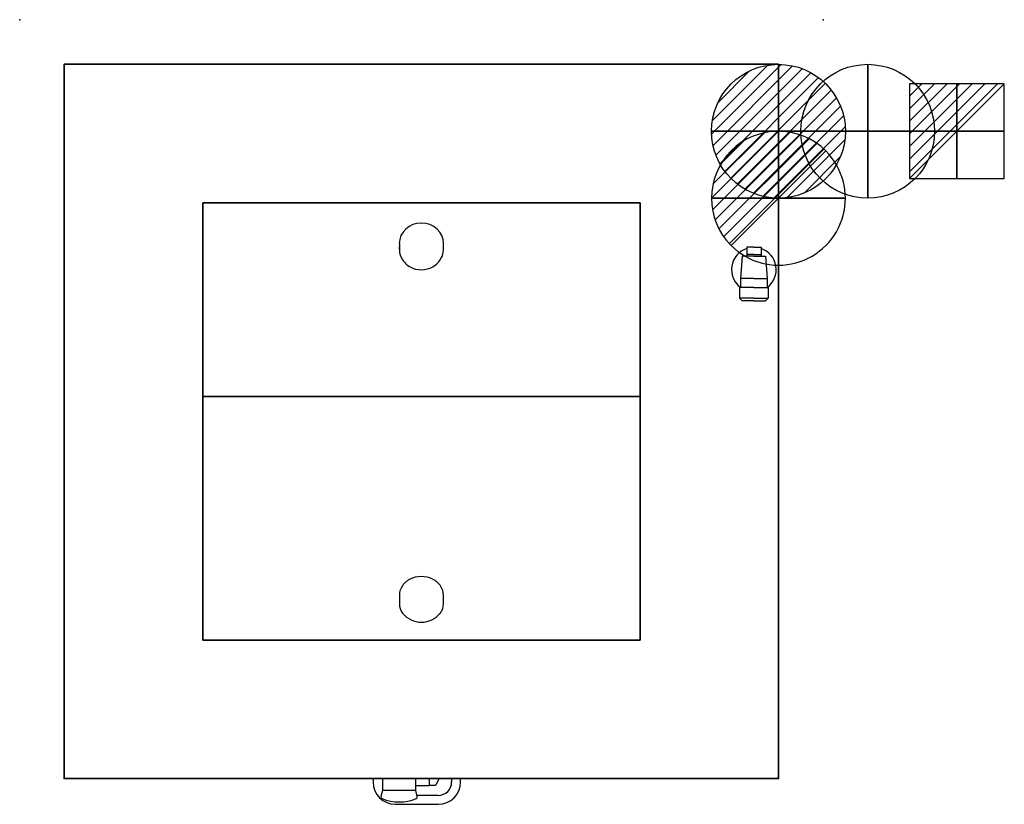
# Model space of a CAD drawing. Extents: x -50 to 1053, y -829 to 50.
import ezdxf

# ---------------------------------------------------------------- set-up
doc = ezdxf.new("R2010")
doc.units = 0
doc.header["$LTSCALE"] = 50
doc.linetypes.add('CONTINUA', pattern=[0])
doc.layers.get('0').update_dxf_attribs({"linetype": 'CONTINUOUS'})
for name, color, linetype in [('ELUX3D-INS-3D', 3, 'CONTINUOUS'), ('IQ_200_2D', 1, 'CONTINUA'), ('IQ_200_3D', 1, 'CONTINUA'), ('IQ_204_2D', 7, 'CONTINUA'), ('IQ_CON_COLDWATER_INT', 7, 'CONTINUOUS'), ('IQ_CON_DRAIN_INT', 7, 'CONTINUOUS'), ('IQ_CON_ELECTRICITY_INT', 7, 'CONTINUOUS'), ('IQ_CON_HOTWATER_INT', 7, 'CONTINUOUS'), ('IQ_HIDDEN_3D', 4, 'CONTINUA')]:
    doc.layers.add(name, color=color, linetype=linetype)

# ---------------------------------------------------------------- blocks, each defined once
blk = doc.blocks.new('*X1')
at = {"color": 0}
for p, q in [((134.08, 2208.73), (141.89, 2216.54)), ((134.16, 2210.23), (140.39, 2216.46)), ((134.24, 2207.47), (143.15, 2216.38)), ((134.56, 2206.38), (144.24, 2216.06)), ((134.8, 2212.28), (138.34, 2215.82)), ((135.01, 2205.42), (145.2, 2215.61)), ((135.56, 2204.56), (146.06, 2215.06)), ((136.22, 2203.8), (146.82, 2214.4)), ((136.96, 2203.13), (147.49, 2213.66)), ((137.81, 2202.56), (148.06, 2212.81)), ((138.76, 2202.1), (148.52, 2211.86)), ((139.83, 2201.76), (148.86, 2210.79)), ((141.06, 2201.57), (149.05, 2209.56)), ((142.52, 2201.61), (149.01, 2208.1)), ((144.44, 2202.12), (148.5, 2206.18))]:
    blk.add_line(p, q, dxfattribs=at)
blk = doc.blocks.new('hotwater')
for p, q in [((0, 0, -3), (0, 0, -3)), ((3, 0), (3, 0))]:
    blk.add_line(p, q)
blk.add_circle((0, 0), 3)
at = {"extrusion": (-1, 0, 0)}
blk.add_circle((0, 0), 3, dxfattribs=at)
at = {"extrusion": (0, -1, 0)}
blk.add_circle((0, 0), 3, dxfattribs=at)
blk.add_point((0, 0))
blk.add_point((0, 0))
at = {"xscale": 0.4000000000000909, "yscale": 0.4000000000000909, "zscale": 0.4000000000000909}
blk.add_blockref('*X1', (-56.628, -883.621), dxfattribs=at)
at = {"extrusion": (-1, 0, 0), "xscale": 0.3999999999999773, "yscale": 0.3999999999999773, "zscale": 0.3999999999999773}
blk.add_blockref('*X1', (-56.628, -883.621), dxfattribs=at)
at = {"extrusion": (0, -1, 0), "xscale": 0.4000000000000909, "yscale": 0.4000000000000909, "zscale": 0.4000000000000909}
blk.add_blockref('*X1', (-56.628, -883.621), dxfattribs=at)
blk = doc.blocks.new('*X3')
at = {"color": 0}
for p, q in [((286.774344, 2204.447934), (296.618251, 2214.291842)), ((286.774344, 2205.862148), (295.204037, 2214.291842)), ((286.774344, 2207.276361), (293.789824, 2214.291842)), ((286.774344, 2208.690575), (292.37561, 2214.291842)), ((286.774344, 2210.104788), (290.961397, 2214.291842)), ((286.774344, 2211.519002), (289.547183, 2214.291842)), ((286.774344, 2212.933216), (288.13297, 2214.291842))]:
    blk.add_line(p, q, dxfattribs=at)
blk = doc.blocks.new('electricity')
for p, q in [((2.121, 2.121), (-2.121, 2.121)), ((-2.121, 2.121), (-2.121, -2.121)), ((-2.121, -2.121), (2.121, 2.121)), ((2.121, -2.121), (2.121, 2.121)), ((-2.121, -2.121), (2.121, -2.121))]:
    blk.add_line(p, q)
at = {"extrusion": (-1, 0, 0)}
for p, q in [((0, -2.121, 2.121), (0, 2.121, 2.121)), ((0, 2.121, -2.121), (0, -2.121, -2.121)), ((0, 2.121, 2.121), (0, 2.121, -2.121)), ((0, 2.121, -2.121), (0, -2.121, 2.121)), ((0, -2.121, -2.121), (0, -2.121, 2.121))]:
    blk.add_line(p, q, dxfattribs=at)
at = {"extrusion": (0, -1, 0)}
for p, q in [((2.121, 0, 2.121), (-2.121, 0, 2.121)), ((-2.121, 0, -2.121), (2.121, 0, -2.121)), ((-2.121, 0, 2.121), (-2.121, 0, -2.121)), ((-2.121, 0, -2.121), (2.121, 0, 2.121)), ((2.121, 0, -2.121), (2.121, 0, 2.121))]:
    blk.add_line(p, q, dxfattribs=at)
at = {"xscale": 0.4000000000000909, "yscale": 0.4000000000000909, "zscale": 0.4000000000000909}
blk.add_blockref('*X3', (-116.831, -883.595), dxfattribs=at)
at = {"extrusion": (-1, 0, 0), "xscale": 0.3999999999999773, "yscale": 0.3999999999999773, "zscale": 0.3999999999999773}
blk.add_blockref('*X3', (-116.831, -883.595), dxfattribs=at)
at = {"extrusion": (0, -1, 0), "xscale": 0.4000000000000909, "yscale": 0.4000000000000909, "zscale": 0.4000000000000909}
blk.add_blockref('*X3', (-116.831, -883.595), dxfattribs=at)
blk = doc.blocks.new('*X5')
at = {"color": 0}
for p, q in [((313.99, 2209.04), (321.51, 2216.55)), ((314.11, 2207.74), (322.8, 2216.44)), ((314.16, 2210.62), (319.93, 2216.39)), ((314.4, 2206.62), (323.93, 2216.15)), ((314.82, 2205.62), (324.92, 2215.72)), ((315.1, 2212.98), (317.57, 2215.44)), ((315.35, 2204.74), (325.8, 2215.19)), ((315.99, 2203.96), (326.58, 2214.56))]:
    blk.add_line(p, q, dxfattribs=at)
blk = doc.blocks.new('drain')
blk.add_line((-2.121, -2.121), (2.121, 2.121))
at = {"extrusion": (-1, 0, 0)}
blk.add_line((0, 2.121, -2.121), (0, -2.121, 2.121), dxfattribs=at)
at = {"extrusion": (0, -1, 0)}
blk.add_line((-2.121, 0, -2.121), (2.121, 0, 2.121), dxfattribs=at)
at = {"extrusion": (-1, 0, 0)}
for start, end in [(45, 225), (225, 45)]:
    blk.add_arc((0, 0), 3, start, end, dxfattribs=at)
for start, end in [(45, 225), (225, 45)]:
    blk.add_arc((0, 0), 3, start, end)
at = {"extrusion": (0, -1, 0)}
for start, end in [(45, 225), (225, 45)]:
    blk.add_arc((0, 0), 3, start, end, dxfattribs=at)
at = {"xscale": 0.4000000000000909, "yscale": 0.4000000000000909, "zscale": 0.4000000000000909}
blk.add_blockref('*X5', (-128.597, -883.621), dxfattribs=at)
at = {"extrusion": (-1, 0, 0), "xscale": 0.3999999999999773, "yscale": 0.3999999999999773, "zscale": 0.3999999999999773}
blk.add_blockref('*X5', (-128.597, -883.621), dxfattribs=at)
at = {"extrusion": (0, -1, 0), "xscale": 0.4000000000000909, "yscale": 0.4000000000000909, "zscale": 0.4000000000000909}
blk.add_blockref('*X5', (-128.597, -883.621), dxfattribs=at)
blk = doc.blocks.new('coldwater')
blk.add_circle((0, 0), 3)
at = {"extrusion": (-1, 0, 0)}
blk.add_circle((0, 0), 3, dxfattribs=at)
at = {"extrusion": (0, -1, 0)}
blk.add_circle((0, 0), 3, dxfattribs=at)

msp = doc.modelspace()

# ---------------------------------------------------------------- linework, layer by layer
at = {"layer": 'ELUX3D-INS-3D'}
for p in [(-50, 50), (-50, 50), (-50, 50), (850, 50), (850, 50), (850, 50), (0, -800), (800, -800)]:
    msp.add_point(p, dxfattribs=at)
at = {"layer": 'IQ_200_2D'}
for points in [[(800, 0), (800, -800), (0, -800), (0, 0)], [(155, -155), (645, -155), (645, -645), (155, -645)]]:
    msp.add_lwpolyline(points, close=True, dxfattribs=at)
at = {"layer": 'IQ_200_3D'}
for points in [[(0, -800, 906.6), (0, -800, 65), (0, 0, 65), (0, 0, 906.6)], [(800, 0, 65), (0, 0, 65), (0, -800, 65), (800, -800, 65)], [(0, 0, 906.6), (0, 0, 65), (800, 0, 65), (800, 0, 906.6)], [(800, 0, 906.6), (800, 0, 65), (800, -800, 65), (800, -800, 906.6)], [(800, -800, 906.6), (800, -800, 906.6), (800, 0, 906.6)], [(645, -372, 906.6), (645, -155, 906.6), (155, -155, 906.6), (155, -372, 906.6)], [(645, -645, 906.6), (645, -372, 906.6), (155, -372, 906.6), (155, -645, 906.6)], [(800, -800, 65), (0, -800, 65), (0, -800, 906.6), (800, -800, 906.6)]]:
    msp.add_3dface(points, dxfattribs=at)
at = {"layer": 'IQ_204_2D'}
for p, q in [((375.3, -200.8), (375.3, -207)), ((424.8, -207), (424.8, -200.8)), ((772.5, -205), (764.5, -205)), ((764.5, -205), (764.5, -215)), ((772.5, -205), (780.5, -205)), ((780.5, -205), (780.5, -215)), ((759.5, -215), (757.5, -240)), ((772.5, -215), (759.5, -215)), ((772.5, -213), (764.5, -213)), ((772.5, -213), (780.5, -213)), ((772.5, -215), (785.5, -215)), ((785.5, -215), (787.5, -240)), ((772.5, -240), (757.5, -240)), ((757.5, -240), (757.5, -250)), ((772.5, -240), (787.5, -240)), ((787.5, -240), (787.5, -250)), ((772.5, -250), (756.5, -250)), ((756.5, -250), (756.5, -262)), ((772.5, -250), (788.5, -250)), ((788.5, -250), (788.5, -262)), ((772.5, -262), (756.5, -262)), ((756.5, -262), (759.5, -265)), ((772.5, -262), (788.5, -262)), ((788.5, -262), (785.5, -265)), ((772.5, -265), (759.5, -265)), ((772.5, -265), (785.5, -265)), ((375.3, -594.9), (375.3, -604.2)), ((424.8, -604.2), (424.8, -594.9)), ((345.9, -800), (345.9, -804)), ((356.3, -800), (356.3, -813.7)), ((393.7, -813.7), (393.7, -800)), ((408.9, -800), (408.9, -808)), ((420.1, -800), (416, -808)), ((433.9, -800), (433.9, -804)), ((443.9, -804), (443.9, -800)), ((356.3, -813.7), (354.7, -820.2)), ((393.7, -813.7), (356.3, -813.7)), ((393.7, -808), (408.9, -808)), ((395.3, -820.2), (393.7, -813.7)), ((416, -808), (408.9, -808)), ((418.9, -819), (395, -819)), ((370.9, -829), (418.9, -829))]:
    msp.add_line(p, q, dxfattribs=at)
for points in [[(645, -155), (645, -372), (155, -372), (155, -155)], [(645, -372), (645, -645), (155, -645), (155, -372)]]:
    msp.add_lwpolyline(points, close=True, dxfattribs=at)
for centre, radius, start, end in [((772.5, -230), 25, 108.6629, 233.1301), ((772.5, -230), 25, 306.8699, 71.3371), ((400, -598), 27, 219.005, 320.995), ((370.9, -804), 25, 180, 270), ((418.9, -804), 25, 270, 0), ((418.9, -804), 15, 270, 0), ((356.6, -820.7), 2, 165.9248, 247.4732), ((375, -776.4), 50, 247.4732, 292.5268), ((393.4, -820.7), 2, 292.5268, 14.0752)]:
    msp.add_arc(centre, radius, start, end, dxfattribs=at)
for centre, major_axis, ratio, start_param, end_param in [((400, -200.8), (-24.8, 0), 0.927184, 3.141593, 6.283185), ((400, -207), (-24.8, 0), 0.927184, -0.157726, 0), ((400, -207), (-24.8, 0), 0.927184, 3.118981, 3.141593), ((400, -594.9), (-24.7, 0), 0.829038, -0.011959, 0), ((400, -604.2), (24.7, 0), 0.829038, 3.141593, 3.697938), ((400, -604.2), (24.8, 0), 0.829038, -0.556346, 0)]:
    msp.add_ellipse(centre, major_axis=major_axis, ratio=ratio, start_param=start_param, end_param=end_param, dxfattribs=at)
for points, knots in [([(375.3, -207), (375.3, -211.1), (376.3, -214.7), (378.2, -217.9), (380.3, -221.5), (383.5, -224.8), (387.4, -226.9), (391.2, -229.1), (395.6, -230.2), (400.1, -230.1), (404.6, -230.1), (409.1, -229), (412.9, -226.8), (416.7, -224.6), (419.8, -221.3), (421.9, -217.7), (423.7, -214.6), (424.8, -211.3), (424.7, -207.5)], [0, 0, 0, 0, 0.157656, 0.157656, 0.157656, 0.330872, 0.330872, 0.330872, 0.505189, 0.505189, 0.505189, 0.679879, 0.679879, 0.679879, 0.85398, 0.85398, 0.85398, 1, 1, 1, 1]), ([(424.8, -594.9), (424.7, -591.1), (423.7, -587.9), (421.8, -584.9), (419.7, -581.6), (416.4, -578.7), (412.6, -576.7), (408.8, -574.8), (404.3, -573.8), (399.8, -573.8), (395.4, -573.9), (390.8, -574.9), (387, -576.9), (383.2, -578.9), (380.1, -582), (378, -585.3), (376.2, -588.1), (375.2, -591.1), (375.3, -594.7)], [0, 0, 0, 0, 0.156035, 0.156035, 0.156035, 0.328966, 0.328966, 0.328966, 0.504158, 0.504158, 0.504158, 0.679955, 0.679955, 0.679955, 0.854987, 0.854987, 0.854987, 1, 1, 1, 1])]:
    msp.add_open_spline(points, degree=3, knots=knots, dxfattribs=at)
at = {"layer": 'IQ_HIDDEN_3D', "invisible_edges": 15}
for points in [[(155, -155, 906.6), (0, 0, 906.6), (0, -800, 906.6), (155, -372, 906.6)], [(800, 0, 906.6), (0, 0, 906.6), (155, -155, 906.6), (645, -155, 906.6)], [(645, -155, 906.6), (800, 0, 906.6), (800, -800, 906.6), (645, -372, 906.6)], [(155, -645, 906.6), (0, -800, 906.6), (155, -372, 906.6)], [(645, -645, 906.6), (800, -800, 906.6), (645, -372, 906.6)], [(800, -800, 906.6), (645, -645, 906.6), (155, -645, 906.6), (0, -800, 906.6)]]:
    msp.add_3dface(points, dxfattribs=at)

# ---------------------------------------------------------------- block references
at = {"layer": 'IQ_CON_COLDWATER_INT', "xscale": 25, "yscale": 25, "zscale": 25}
msp.add_blockref('coldwater', (900, -75, -9.5), dxfattribs=at)
at = {"layer": 'IQ_CON_DRAIN_INT', "xscale": 25, "yscale": 25, "zscale": 25}
msp.add_blockref('drain', (800, -150), dxfattribs=at)
at = {"layer": 'IQ_CON_ELECTRICITY_INT', "xscale": 25, "yscale": 25, "zscale": 25}
msp.add_blockref('electricity', (1000, -75, -9.5), dxfattribs=at)
at = {"layer": 'IQ_CON_HOTWATER_INT', "xscale": 25, "yscale": 25, "zscale": 25}
msp.add_blockref('hotwater', (800, -75), dxfattribs=at)

doc.saveas('drawing.dxf')
